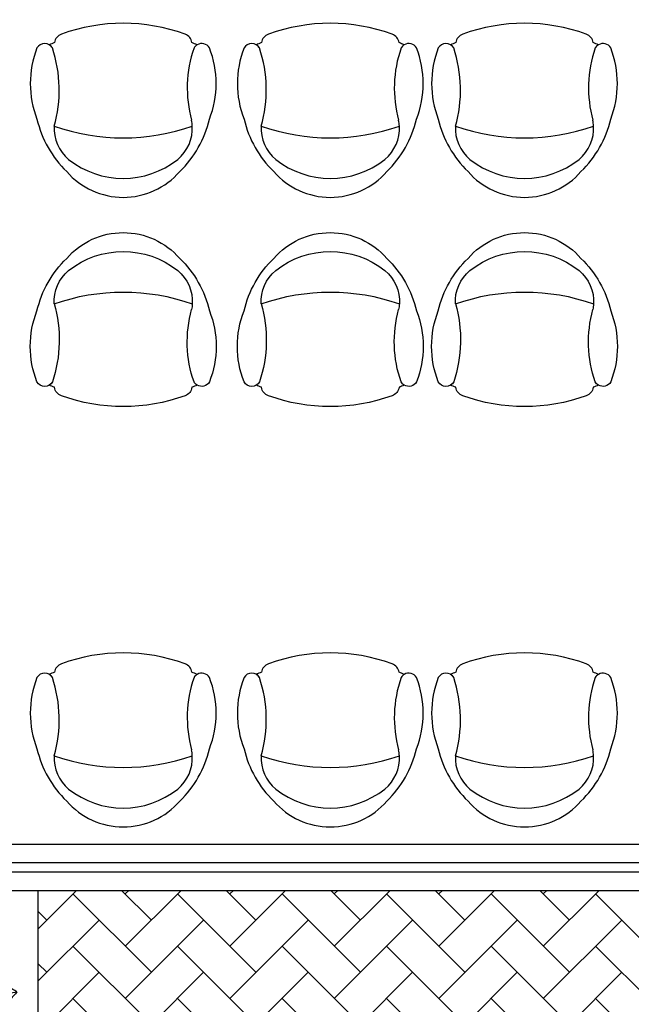
# Model space of a CAD drawing. Units: millimetres. Extents: x 260032 to 291538, y -59318 to -39933.
# Drawn here: x 263396 to 263595, y -58232 to -57912 of the extents above; entities that cross this region are included whole.
import ezdxf

# ---------------------------------------------------------------- set-up
doc = ezdxf.new("R2010")
doc.units = ezdxf.units.MM
doc.header["$LTSCALE"] = 10
for name, color, linetype in [('253', 253, 'Continuous'), ('DIV', 3, 'Continuous'), ('LINVISTA', 13, 'Continuous'), ('MOBILIARIO', 13, 'Continuous'), ('MOLHO', 114, 'Continuous'), ('vidro', 156, 'Continuous')]:
    doc.layers.add(name, color=color, linetype=linetype)

# ---------------------------------------------------------------- blocks, each defined once
blk = doc.blocks.new('Poltrona05')
blk.add_line((0.1773314992551117, -0.1232192640405314), (0.1773312872589288, -0.1232190880332169))
for centre, radius, start, end in [((4.487743510139808e-11, -0.2427683231050496), 0.2427683231050496, 40.90926678868401, 139.090733232499), ((1.18938192628093e-11, -0.3471840383828497), 0.2856688305889331, 51.62841770110749, 128.3715817454877), ((0.0581945827431728, -0.3333841408173927), 0.3474199241994078, 134.075244409727, 166.7667284731883), ((-0.05819458262000077, -0.3333841408388664), 0.3474199241994424, 13.23327154791396, 45.92475561144043), ((-0.09370512508513573, -0.2239445981421905), 0.1309158636907479, 129.7008711295033, 183.2638499602837), ((0.09370512516796703, -0.2239445981079601), 0.1309158636907075, 356.7361500451992, 50.29912767355767), ((0.01710692637678801, -0.3695055186326838), 0.3188224852764761, 158.7310973471742, 201.2689026742308), ((-0.6060189731241559, -0.354688414294304), 0.3980104327424357, 340.8645936074158, 15.20285292217328), ((-0.09370512508518547, -0.2239445981421141), 0.1309158636906995, 183.2638499603183, 191.6207193912811), ((-0.09370512508527307, -0.2239445981421344), 0.1309158636906179, 183.2638499603113, 191.62071939124), ((0.6385922184303834, -0.3486214181277404), 0.4308010558885396, 164.1170702743014, 198.4776101243159), ((-0.01710692624030663, -0.3695055186389866), 0.3188224852764741, 338.7310974555988, 21.26890267392194), ((-0.2549999999654895, -0.4707432965063331), 0.02885746247315149, 209.9654171507229, 301.3185835459602), ((-0.2549999999655164, -0.4707432965063165), 0.02885746247315569, 301.3185835459714, 330.0345828722477), ((-0.2549999999655179, -0.4707432965063305), 0.02885746247316276, 301.318583545994, 330.034582872285), ((-6.101241734057794e-11, 0.04252132095764211), 0.5890288501686416, 245.9552311086872, 247.718271707686), ((-6.132216956444836e-11, 0.04252132095768629), 0.5890288501685694, 245.9552311087169, 247.7182717077142), ((-6.132361285438037e-11, 0.0425213209576723), 0.5890288501685559, 245.9552311087164, 247.7182717077139), ((-0.1893819728561705, -0.4975420294232182), 0.03431855382876652, 188.3489661086164, 250.687964746835), ((0.1893819729354362, -0.4975420293534438), 0.03431855382876176, 289.3120351005865, 351.6510339148957), ((-6.120304263390608e-11, 0.04252132095861733), 0.5890288501692572, 292.2817283136851, 294.0447689126356), ((-6.120171036627653e-11, 0.04252132095863131), 0.5890288501692763, 292.2817283136856, 294.0447689126362), ((-6.122591322821336e-11, 0.04252132095867639), 0.5890288501693206, 292.2817283136849, 294.0447689126352), ((0.2550000000345277, -0.4707432964109792), 0.02885746247315195, 209.9654181900675, 330.0345841591683), ((0.2550000000345291, -0.470743296410965), 0.02885746247317458, 209.9654181901053, 238.6814164754389), ((0.2550000000345575, -0.4707432964109676), 0.02885746247317766, 209.9654181899954, 238.6814164754261), ((-5.802958114031753e-11, 0.02384102757933443), 0.589028850168477, 250.0753589662211, 289.9246410450682)]:
    blk.add_arc(centre, radius, start, end)
at = {"color": 13}
blk.add_arc((1.082257616857873e-10, -0.8698207537514646), 0.6767145782805164, 70.63317751043385, 109.3668225015004, dxfattribs=at)
blk = doc.blocks.new('MOLHO1')
for p, q in [((-2.131628207280301e-14, 1.27897692436818e-13), (-0.07348921608711834, 0.3723158719642328)), ((-1.4210854715202e-14, 1.35003119794419e-13), (0.2452684933471687, 0.2895913319986718)), ((-2.131628207280301e-14, 1.20792265079217e-13), (-0.3369080469009873, 0.1746789664811033)), ((-1.4210854715202e-14, 1.20792265079217e-13), (-0.3466282467267234, -0.1544947635637541)), ((-7.105427357601002e-15, 1.20792265079217e-13), (-0.09533030683958543, -0.367330785526164)), ((-7.105427357601002e-15, 1.27897692436818e-13), (0.2277532984816162, -0.3035592338047906)), ((-1.4210854715202e-14, 1.35003119794419e-13), (0.3793340247255159, -0.01120138754841093))]:
    blk.add_line(p, q)
for points in [[(-0.07348921608710413, 0.3723158719642328, 0.07155428474736604), (-0.09121882476581789, 0.3316789506622229, 0.06491817368723861), (-0.1008338363909331, 0.2628908673293395, 0.05106984313160732), (-0.09266281741303573, 0.1751205731378889, 0.05106984313159547)], [(-0.07348921608709702, 0.3723158719642399, -0.07155428474736604), (-0.04164872116121643, 0.3414632986569472, -0.06491817368723861), (-0.006617794558351875, 0.2814876115953808, -0.05106984313160732), (0.0191736013259316, 0.1971952988264789, -0.05106984313159547)], [(0.2452684933471758, 0.2895913319986718, 0.07155428474736604), (0.2024430387205598, 0.2781161922247932, 0.06491817368723861), (0.1426674878592706, 0.24274484257014, 0.05106984313160732), (0.07914045563842365, 0.1816325993548702, 0.05106984313159547)], [(0.2452684933471829, 0.2895913319986718, -0.07155428474736604), (0.2409992040928159, 0.2454611658300578, -0.06491817368723861), (0.2159497492519762, 0.1806786553095563, -0.05106984313160732), (0.1661280377087593, 0.1079587326439295, -0.05106984313159547)], [(0.0191736013259316, 0.1971952988264789, -0.05106984313159547), (0.0273446203038219, 0.1094250046350354, -0.06491817368724798), (0.01772960867870665, 0.04063692130214491, -0.07155428474732847), (-7.105427357601002e-15, 1.27897692436818e-13, -0.1747794434844018)], [(-0.3369080469009802, 0.1746789664811104, -0.07155428474736604), (-0.2929343099017672, 0.1803366030133375, -0.06491817368723861), (-0.224202004087843, 0.1703306550491277, -0.05106984313160732), (-0.1422189479255209, 0.1379397829417641, -0.05106984313159547)], [(-0.3369080469009873, 0.1746789664811104, 0.07155428474736604), (-0.3161910526786258, 0.1354806942335074, 0.06491817368723861), (-0.2684052252033595, 0.0850747069932396, 0.05106984313160732), (-0.1946890989754877, 0.03673918353948835, 0.05106984313159547)], [(-0.09266281741303573, 0.1751205731378889, 0.05106984313159547), (-0.06687142152875936, 0.09082826036899405, 0.06491817368724798), (-0.0318404949258948, 0.03085257330741342, 0.07155428474732847), (-1.4210854715202e-14, 1.27897692436818e-13, 0.1747794434844018)], [(0.07914045563842365, 0.1816325993548702, 0.05106984313159547), (0.02931874409520674, 0.1089126766892505, 0.06491817368724798), (0.004269289254359876, 0.04413016616873477, 0.07155428474732847), (-7.105427357601002e-15, 1.27897692436818e-13, 0.1747794434844018)], [(-0.1422189479255209, 0.1379397829417641, -0.05106984313159547), (-0.06850282169766331, 0.08960425948801287, -0.06491817368724798), (-0.02071699422238282, 0.03919827224773798, -0.07155428474732847), (-1.4210854715202e-14, 1.35003119794419e-13, -0.1747794434844018)], [(0.1661280377087593, 0.1079587326439295, -0.05106984313159547), (0.1026010054879194, 0.04684648942866687, -0.06491817368724798), (0.04282545462661602, 0.01147513977400649, -0.07155428474732847), (0, 1.20792265079217e-13, -0.1747794434844018)], [(0.1913493514230353, 0.05137157362792522, 0.05106984313159547), (0.1034312974220768, 0.04498362604888229, 0.06491817368724798), (0.0371642115484363, 0.02417684381376972, 0.07155428474732847), (-1.4210854715202e-14, 1.35003119794419e-13, 0.1747794434844018)], [(0.379334024725523, -0.01120138754841093, 0.07155428474736604), (0.3436611649649208, 0.01512626850576737, 0.06491817368723861), (0.2787372838650342, 0.0398070002633375, 0.05106984313160732), (0.1913493514230353, 0.05137157362792522, 0.05106984313159547)], [(-0.1946890989754877, 0.03673918353948835, 0.05106984313159547), (-0.1127060428131799, 0.004348311432124774, 0.06491817368724798), (-0.04397373699922724, -0.005657636532099275, 0.07155428474732847), (-1.4210854715202e-14, 1.27897692436818e-13, 0.1747794434844018)], [(-0.1965177286512159, -0.02518720295679344, -0.05106984313159547), (-0.1127662417579032, 0.002309679352819671, -0.06491817368724798), (-0.04356327792435621, 0.008242524691844721, -0.07155428474732847), (-2.131628207280301e-14, 1.27897692436818e-13, -0.1747794434844018)], [(-0.1501105180755289, -0.1293075606068186, 0.05106984313159547), (-0.07367071507498224, -0.08540600470242765, 0.06491817368724798), (-0.0229938582113931, -0.03790753066809316, 0.07155428474732847), (-2.131628207280301e-14, 1.27897692436818e-13, 0.1747794434844018)], [(-0.10283465147144, -0.1693477113034803, -0.05106984313159547), (-0.07211438176232576, -0.08672413644382715, -0.06491817368724798), (-0.03360552482037349, -0.02892001207377604, -0.07155428474732847), (-1.4210854715202e-14, 1.27897692436818e-13, -0.1747794434844018)], [(0.06828501571092715, -0.1859859389747882, -0.05106984313159547), (0.02284107856558393, -0.1104529086481847, -0.06491817368724798), (0.001657873901116602, -0.04430518988701238, -0.07155428474732847), (-7.105427357601002e-15, 1.20792265079217e-13, -0.1747794434844018)], [(0.1879846733024735, -0.06257296117620825, -0.05106984313159547), (0.100596740860496, -0.05100838781162054, -0.06491817368724798), (0.03567285976058798, -0.0263276560540433, -0.07155428474732847), (-1.4210854715202e-14, 1.27897692436818e-13, -0.1747794434844018)], [(0.1594682827706819, -0.1175732948298958, 0.05106984313159547), (0.09965797417616784, -0.0528190125049619, 0.06491817368724798), (0.04207372453478797, -0.01398213505061818, 0.07155428474732847), (0, 1.27897692436818e-13, 0.1747794434844018)], [(0.007504344631833249, -0.1979830742225559, 0.05106984313159547), (0.02084016372338482, -0.1108478573309597, 0.06491817368724798), (0.01530086479885284, -0.04161228103821202, 0.07155428474732847), (-7.105427357601002e-15, 1.27897692436818e-13, 0.1747794434844018)], [(0.3793340247255301, -0.01120138754841804, -0.07155428474736604), (0.3421698131770796, -0.03537823136204565, -0.06491817368723861), (0.2759027273034462, -0.05618501359716532, -0.05106984313160732), (0.1879846733024735, -0.06257296117620825, -0.05106984313159547)], [(-0.3466282467267305, -0.154494763563747, -0.07155428474736604), (-0.3236343885153588, -0.1165872328955331, -0.06491817368723861), (-0.2729575316517767, -0.06908875886118437, -0.05106984313160732), (-0.1965177286512159, -0.02518720295679344, -0.05106984313159547)], [(-0.3466282467267234, -0.1544947635637541, 0.07155428474736604), (-0.3030649688023814, -0.1627372882554567, 0.06491817368723861), (-0.2338620049688487, -0.1568044429164388, 0.05106984313160732), (-0.1501105180755289, -0.1293075606068186, 0.05106984313159547)], [(0.2277532984816233, -0.3035592338047977, 0.07155428474736604), (0.2260954245804925, -0.2592540439176716, 0.06491817368723861), (0.2049122199160394, -0.1931063251565064, 0.05106984313160732), (0.1594682827706819, -0.1175732948298958, 0.05106984313159547)], [(-0.09533030683959254, -0.367330785526164, -0.07155428474736604), (-0.1106311716384525, -0.3257185044878241, -0.06491817368723861), (-0.1161704705629916, -0.2564829281950907, -0.05106984313160732), (-0.10283465147144, -0.1693477113034803, -0.05106984313159547)], [(0.2277532984816233, -0.3035592338047977, -0.07155428474736604), (0.1856795739468282, -0.2895770987540516, -0.06491817368723861), (0.1280953243054554, -0.2507402212997292, -0.05106984313160732), (0.06828501571092715, -0.1859859389747882, -0.05106984313159547)], [(-0.09533030683958543, -0.367330785526164, 0.07155428474736604), (-0.06172478201922615, -0.3384107734522601, 0.06491817368723861), (-0.02321592507728099, -0.2806066490822232, 0.05106984313160732), (0.007504344631833249, -0.1979830742225559, 0.05106984313159547)]]:
    blk.add_lwpolyline(points, format="xyb")
blk = doc.blocks.new('VREG2')
at = {"layer": 'MOLHO', "xscale": 1.04751372467402, "yscale": 1.04751372467402, "zscale": 1.04751372467402, "rotation": 319.3896258453902}
blk.add_blockref('MOLHO1', (0.004283830005164191, -0.04624478535447452), dxfattribs=at)

msp = doc.modelspace()

# ---------------------------------------------------------------- hatches: boundary and pattern name
at = {"layer": '253'}
h = msp.add_hatch(dxfattribs=at)
h.set_pattern_fill('AR-HBONE,_O', color=256, scale=3)
h.set_pattern_definition([(45, (263871.4876666407, -58348.48964007925), (1.332267629550188e-15, 16.97056274847714), [36, -12]), (135, (263879.9729480157, -58340.00435870425), (1.332267629550188e-15, 16.97056274847714), [36, -12])])
h.paths.add_polyline_path([(264095.0033527281, -58188.57708528278), (263998.0033527281, -58188.57708528279), (263998.0033527281, -58288.53207515322, 0.4054525041381276)], flags=17)
h.paths.add_polyline_path([(264192.0033527281, -58188.57708528278), (264095.0033527281, -58188.57708528278, 0.4054525041381487), (264192.0033527281, -58288.53207515323)], flags=17)
h.paths.add_polyline_path([(263998.0033527281, -58288.53207515322), (263998.0033527281, -58288.57708528278), (263995.0033527281, -58288.57708528278), (263995.0033527281, -58194.57708528278), (263857.0216276288, -58194.57708528278), (263857.0216276288, -58309.57708528279), (264218.0033527281, -58309.57708528278), (264218.0033527281, -58199.57708528285), (264218.0033436191, -58199.57708528284), (264218.0033436191, -58194.5770852828), (264195.0033527281, -58194.57708528278), (264195.0033527281, -58288.57708528279), (264192.0033527281, -58288.57708528279), (264192.0033527281, -58288.53207515323, -0.4054525041381487), (264095.0033527281, -58188.57708528278, -0.4054525041381276)])
h.paths.add_polyline_path([(263857.0216276288, -58194.57708528278), (263402.0033436192, -58194.57708528278), (263402.0033436192, -58309.57708528279), (263857.0216276288, -58309.57708528281)])
h.paths.add_polyline_path([(263451.7497538992, -58260.50978617584, -1), (263501.7497538992, -58260.50978617584, -1)], flags=16)
h.paths.add_polyline_path([(263453.7497538992, -58260.50978617584, -1), (263499.7497538992, -58260.50978617584, -1)], flags=0)
h.paths.add_polyline_path([(263857.0216276288, -58309.57708528278), (263402.0033436192, -58309.57708528278), (263402.0033436192, -58329.57708528278), (263790.4044555275, -58329.57708528278, 1.929732620187666e-05), (263790.4038651058, -58329.50005429679, -1.929732620187666e-05), (263790.4044555275, -58329.57708528278), (263857.0216276288, -58329.57708528278)])
h.paths.add_polyline_path([(264218.0033527281, -58309.57708528278), (263857.0216276288, -58309.57708528279), (263857.0216276288, -58329.57708528279), (264218.0033527281, -58329.57708528278)])

# ---------------------------------------------------------------- linework, layer by layer
at = {"layer": 'DIV'}
msp.add_line((263402.0033436192, -58329.57708528278), (263402.0033436192, -58194.57708528279), dxfattribs=at)
at = {"layer": 'LINVISTA'}
for p, q in [((263252.0033436192, -58179.57708528278), (263995.0033527281, -58179.57708528278)), ((263237.0033436192, -58194.57708528279), (263995.0033527281, -58194.57708528278))]:
    msp.add_line(p, q, dxfattribs=at)
at = {"layer": 'vidro'}
for p, q in [((263246.0033436192, -58185.57708528278), (263992.0033527281, -58185.57708528278)), ((263243.0033436192, -58188.57708528278), (263992.0033527281, -58188.57708528279))]:
    msp.add_line(p, q, dxfattribs=at)

# ---------------------------------------------------------------- block references
at = {"layer": 'LINVISTA', "xscale": 130, "yscale": 130, "zscale": 130}
msp.add_blockref('VREG2', (263343.5015394676, -58229.73146183648), dxfattribs=at)
at = {"layer": 'MOBILIARIO', "xscale": 100, "yscale": 100, "zscale": 100, "rotation": 180}
for p in [(263429.5990666111, -57969.50895232273), (263496.8479575363, -57969.50895232273), (263559.9213334381, -57969.50895232273), (263429.5990666111, -58173.99148414403), (263496.8479575363, -58173.99148414403), (263559.9213334381, -58173.99148414403)]:
    msp.add_blockref('Poltrona05', p, dxfattribs=at)
at = {"layer": 'MOBILIARIO', "xscale": -100, "yscale": 100, "zscale": 100}
for p in [(263429.5990666111, -57980.9539196262), (263496.8479575363, -57980.9539196262), (263559.9213334381, -57980.9539196262)]:
    msp.add_blockref('Poltrona05', p, dxfattribs=at)

doc.saveas('drawing.dxf')
